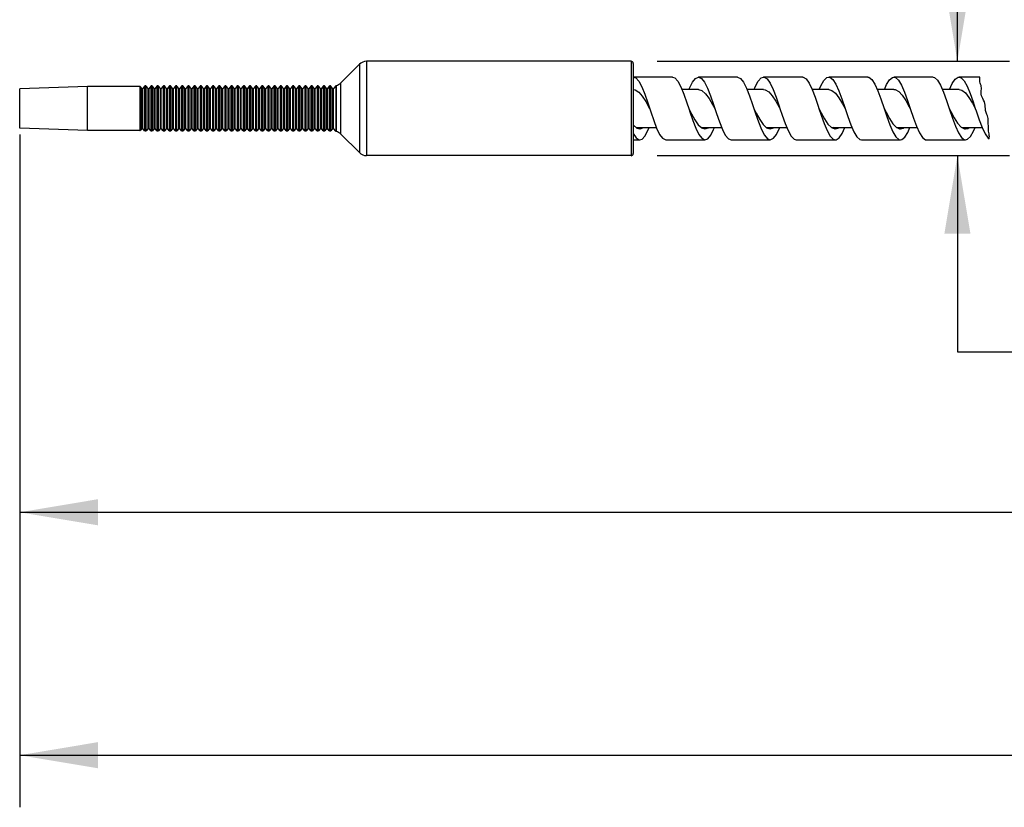
# Model space of a CAD drawing. Units: inches. Extents: x 0.4 to 16.6, y 0.6 to 10.4.
# Drawn here: x 2.6 to 4.9, y 3.3 to 5.1 of the extents above; entities that cross this region are included whole.
import ezdxf

# ---------------------------------------------------------------- set-up
doc = ezdxf.new("R2010")
doc.units = ezdxf.units.IN
doc.header["$LTSCALE"] = 0.935
doc.header["$MEASUREMENT"] = 0
doc.layers.get('0').update_dxf_attribs({"linetype": 'CONTINUOUS'})
doc.layers.add('SCHEME_DIMS', color=7, linetype='CONTINUOUS')
doc.dimstyles.new('DIMSTYLE_1', dxfattribs={"dimtxt": 0.1, "dimasz": 0.1875, "dimexe": 0.18, "dimexo": 0.0625, "dimgap": 0.09, "dimtad": 0, "dimtih": 1, "dimtoh": 1, "dimdec": 3, "dimlfac": 0.8, "dimzin": 4, "dimdsep": 46, "dimtxsty": 'STANDARD', "dimblk": '_FILLED', "dimblk1": '_FILLED', "dimblk2": '_FILLED', "dimcen": 0.09, "dimadec": 0, "dimazin": 0, "dimtp": 0.127, "dimtm": 0.127, "dimtfac": 1, "dimtdec": 3, "dimtofl": 0, "dimtmove": 0, "dimatfit": 3, "dimldrblk": '_FILLED', "dimfxl": 1, "dimtolj": 1, "dimtzin": 4, "dimarcsym": 0})
doc.dimstyles.new('DIMSTYLE_3', dxfattribs={"dimtxt": 0.1, "dimasz": 0.1875, "dimexe": 0.18, "dimexo": 0.0625, "dimgap": 0.09, "dimtad": 0, "dimtih": 1, "dimtoh": 1, "dimdec": 1, "dimlfac": 0.8, "dimzin": 4, "dimdsep": 46, "dimtxsty": 'STANDARD', "dimblk": '_FILLED', "dimblk1": '_FILLED', "dimblk2": '_FILLED', "dimcen": 0.09, "dimadec": 0, "dimazin": 0, "dimtp": 0.3, "dimtm": 0.3, "dimtfac": 1, "dimtdec": 1, "dimtofl": 0, "dimtmove": 0, "dimatfit": 3, "dimldrblk": '_FILLED', "dimfxl": 1, "dimtolj": 1, "dimtzin": 4, "dimarcsym": 0})

# ---------------------------------------------------------------- blocks, each defined once
blk = doc.blocks.new('_FILLED')
at = {"color": 0, "linetype": 'BYBLOCK'}
blk.add_solid([(0, 0), (-1, 0.167), (-1, -0.167)], dxfattribs=at)
blk = doc.blocks.new('*D0')
at = {"layer": 'SCHEME_DIMS', "color": 2, "linetype": 'CONTINUOUS'}
for p, q in [((8.6608, 5.011), (8.6608, 3.8359)), ((2.58, 4.8672), (2.58, 3.8359)), ((2.58, 3.9609), (5.3204, 3.9609)), ((8.6608, 3.9609), (5.9204, 3.9609))]:
    blk.add_line(p, q, dxfattribs=at)
at = {"layer": 'SCHEME_DIMS', "color": 2, "linetype": 'CONTINUOUS', "xscale": 0.1875, "yscale": 0.1875, "zscale": 0.1875, "rotation": 180}
blk.add_blockref('_FILLED', (2.58, 3.9609), dxfattribs=at)
at = {"layer": 'SCHEME_DIMS', "color": 2, "linetype": 'CONTINUOUS', "xscale": 0.1875, "yscale": 0.1875, "zscale": 0.1875}
blk.add_blockref('_FILLED', (8.6608, 3.9609), dxfattribs=at)
at = {"layer": 'SCHEME_DIMS', "color": 2, "linetype": 'CONTINUOUS', "insert": (5.6204, 4.0109), "char_height": 0.1, "width": 0.4, "attachment_point": 2, "line_spacing_factor": 0.9}
blk.add_mtext('"BL"', dxfattribs=at)
blk = doc.blocks.new('*D3')
at = {"layer": 'SCHEME_DIMS', "color": 2, "linetype": 'CONTINUOUS'}
for p, q in [((4.829, 5.0429), (4.829, 5.4429)), ((4.109, 5.0429), (4.954, 5.0429)), ((4.109, 4.8165), (4.954, 4.8165)), ((4.829, 4.8165), (4.829, 4.3459)), ((4.829, 4.3459), (4.979, 4.3459))]:
    blk.add_line(p, q, dxfattribs=at)
at = {"layer": 'SCHEME_DIMS', "color": 2, "linetype": 'CONTINUOUS', "xscale": 0.1875, "yscale": 0.1875, "zscale": 0.1875}
for p, rotation in [((4.829, 5.0429), 270), ((4.829, 4.8165), 90)]:
    blk.add_blockref('_FILLED', p, dxfattribs=dict(at, rotation=rotation))
at = {"layer": 'SCHEME_DIMS', "color": 2, "linetype": 'CONTINUOUS', "insert": (5.079, 4.3959), "char_height": 0.1, "width": 0.733333, "attachment_point": 1, "line_spacing_factor": 0.9}
blk.add_mtext('2X \\Fgdt;{\\Fgdt;n}\\Ftxt;4.6\\P[.18]', dxfattribs=at)
blk = doc.blocks.new('*D6')
at = {"layer": 'SCHEME_DIMS', "color": 2, "linetype": 'CONTINUOUS'}
for p, q in [((13.9581, 5.0787), (13.9581, 3.253)), ((2.58, 4.6085), (2.58, 3.253)), ((2.58, 3.378), (8.019, 3.378)), ((13.9581, 3.378), (8.519, 3.378))]:
    blk.add_line(p, q, dxfattribs=at)
at = {"layer": 'SCHEME_DIMS', "color": 2, "linetype": 'CONTINUOUS', "xscale": 0.1875, "yscale": 0.1875, "zscale": 0.1875, "rotation": 180}
blk.add_blockref('_FILLED', (2.58, 3.378), dxfattribs=at)
at = {"layer": 'SCHEME_DIMS', "color": 2, "linetype": 'CONTINUOUS', "xscale": 0.1875, "yscale": 0.1875, "zscale": 0.1875}
blk.add_blockref('_FILLED', (13.9581, 3.378), dxfattribs=at)
at = {"layer": 'SCHEME_DIMS', "color": 2, "linetype": 'CONTINUOUS', "insert": (8.269, 3.428), "char_height": 0.1, "width": 0.3, "attachment_point": 2, "line_spacing_factor": 0.9}
blk.add_mtext('"L"', dxfattribs=at)

msp = doc.modelspace()

# ---------------------------------------------------------------- linework, layer by layer
at = {"color": 7, "linetype": 'CONTINUOUS'}
for p, q in [((3.3946, 5.0357), (3.35, 4.991)), ((4.0465, 5.0429), (3.412, 5.0429)), ((4.0514, 5.038), (4.0514, 4.8214)), ((2.8797, 4.9833), (2.8753, 4.9775)), ((2.8822, 4.9838), (2.8809, 4.9838)), ((2.8877, 4.9775), (2.8833, 4.9833)), ((2.8945, 4.9833), (2.8901, 4.9775)), ((2.8969, 4.9838), (2.8956, 4.9838)), ((2.9025, 4.9775), (2.8981, 4.9833)), ((2.9092, 4.9833), (2.9048, 4.9775)), ((2.9117, 4.9838), (2.9104, 4.9838)), ((2.9173, 4.9775), (2.9129, 4.9833)), ((2.924, 4.9833), (2.9196, 4.9775)), ((2.9265, 4.9838), (2.9252, 4.9838)), ((2.932, 4.9775), (2.9276, 4.9833)), ((2.9388, 4.9833), (2.9344, 4.9775)), ((2.9412, 4.9838), (2.9399, 4.9838)), ((2.9468, 4.9775), (2.9424, 4.9833)), ((2.9535, 4.9833), (2.9491, 4.9775)), ((2.956, 4.9838), (2.9547, 4.9838)), ((2.9616, 4.9775), (2.9572, 4.9833)), ((2.9683, 4.9833), (2.9639, 4.9775)), ((2.9707, 4.9838), (2.9695, 4.9838)), ((2.9763, 4.9775), (2.9719, 4.9833)), ((2.9831, 4.9833), (2.9787, 4.9775)), ((2.9855, 4.9838), (2.9842, 4.9838)), ((2.9911, 4.9775), (2.9867, 4.9833)), ((2.9978, 4.9833), (2.9934, 4.9775)), ((3.0003, 4.9838), (2.999, 4.9838)), ((3.0058, 4.9775), (3.0014, 4.9833)), ((3.0126, 4.9833), (3.0082, 4.9775)), ((3.015, 4.9838), (3.0138, 4.9838)), ((3.0206, 4.9775), (3.0162, 4.9833)), ((3.0274, 4.9833), (3.0229, 4.9775)), ((3.0298, 4.9838), (3.0285, 4.9838)), ((3.0354, 4.9775), (3.031, 4.9833)), ((3.0421, 4.9833), (3.0377, 4.9775)), ((3.0446, 4.9838), (3.0433, 4.9838)), ((3.0501, 4.9775), (3.0457, 4.9833)), ((3.0569, 4.9833), (3.0525, 4.9775)), ((3.0593, 4.9838), (3.058, 4.9838)), ((3.0649, 4.9775), (3.0605, 4.9833)), ((3.0716, 4.9833), (3.0672, 4.9775)), ((3.0741, 4.9838), (3.0728, 4.9838)), ((3.0797, 4.9775), (3.0753, 4.9833)), ((3.0864, 4.9833), (3.082, 4.9775)), ((3.0889, 4.9838), (3.0876, 4.9838)), ((3.0944, 4.9775), (3.09, 4.9833)), ((3.1012, 4.9833), (3.0968, 4.9775)), ((3.1036, 4.9838), (3.1023, 4.9838)), ((3.1092, 4.9775), (3.1048, 4.9833)), ((3.1159, 4.9833), (3.1115, 4.9775)), ((3.1184, 4.9838), (3.1171, 4.9838)), ((3.124, 4.9775), (3.1196, 4.9833)), ((3.1307, 4.9833), (3.1263, 4.9775)), ((3.1331, 4.9838), (3.1319, 4.9838)), ((3.1387, 4.9775), (3.1343, 4.9833)), ((3.1455, 4.9833), (3.1411, 4.9775)), ((3.1479, 4.9838), (3.1466, 4.9838)), ((3.1535, 4.9775), (3.1491, 4.9833)), ((3.1602, 4.9833), (3.1558, 4.9775)), ((3.1627, 4.9838), (3.1614, 4.9838)), ((3.1682, 4.9775), (3.1638, 4.9833)), ((3.175, 4.9833), (3.1706, 4.9775)), ((3.1774, 4.9838), (3.1762, 4.9838)), ((3.183, 4.9775), (3.1786, 4.9833)), ((3.1898, 4.9833), (3.1854, 4.9775)), ((3.1922, 4.9838), (3.1909, 4.9838)), ((3.1978, 4.9775), (3.1934, 4.9833)), ((3.2045, 4.9833), (3.2001, 4.9775)), ((3.207, 4.9838), (3.2057, 4.9838)), ((3.2125, 4.9775), (3.2081, 4.9833)), ((3.2193, 4.9833), (3.2149, 4.9775)), ((3.2217, 4.9838), (3.2205, 4.9838)), ((3.2273, 4.9775), (3.2229, 4.9833)), ((3.234, 4.9833), (3.2296, 4.9775)), ((3.2365, 4.9838), (3.2352, 4.9838)), ((3.2421, 4.9775), (3.2377, 4.9833)), ((3.2488, 4.9833), (3.2444, 4.9775)), ((3.2513, 4.9838), (3.25, 4.9838)), ((3.2568, 4.9775), (3.2524, 4.9833)), ((3.2636, 4.9833), (3.2592, 4.9775)), ((3.266, 4.9838), (3.2647, 4.9838)), ((3.2716, 4.9775), (3.2672, 4.9833)), ((3.2783, 4.9833), (3.2739, 4.9775)), ((3.2808, 4.9838), (3.2795, 4.9838)), ((3.2864, 4.9775), (3.282, 4.9833)), ((3.2931, 4.9833), (3.2887, 4.9775)), ((3.2955, 4.9838), (3.2943, 4.9838)), ((3.3011, 4.9775), (3.2967, 4.9833)), ((3.3079, 4.9833), (3.3035, 4.9775)), ((3.3103, 4.9838), (3.309, 4.9838)), ((3.3159, 4.9775), (3.3115, 4.9833)), ((3.3226, 4.9833), (3.3182, 4.9775)), ((3.3251, 4.9838), (3.3238, 4.9838)), ((3.3306, 4.9775), (3.3262, 4.9833)), ((3.3381, 4.9841), (3.333, 4.9775)), ((4.0514, 5.005), (4.0517, 5.005)), ((4.1455, 5.005), (4.0517, 5.005)), ((4.3017, 5.005), (4.208, 5.005)), ((4.458, 5.005), (4.3642, 5.005)), ((4.6142, 5.005), (4.5205, 5.005)), ((4.7705, 5.005), (4.6767, 5.005)), ((4.8831, 5.005), (4.833, 5.005)), ((4.8829, 4.9971), (4.883, 5.0004)), ((4.8832, 4.9939), (4.8829, 4.9971)), ((4.883, 5.0004), (4.8831, 5.0024)), ((4.8831, 5.0045), (4.8831, 5.005)), ((4.8831, 5.0024), (4.8831, 5.0045)), ((4.8838, 4.9908), (4.8832, 4.9939)), ((4.8847, 4.9879), (4.8838, 4.9908)), ((4.8857, 4.9851), (4.8847, 4.9879)), ((4.8864, 4.9822), (4.8857, 4.9851)), ((2.7424, 4.9826), (2.58, 4.9772)), ((2.58, 4.8822), (2.58, 4.9772)), ((2.7424, 4.8768), (2.7424, 4.9826)), ((2.8683, 4.9826), (2.7424, 4.9826)), ((2.873, 4.9775), (2.8695, 4.982)), ((4.208, 4.9753), (4.1682, 4.9753)), ((4.3232, 4.9786), (4.3304, 4.9603)), ((4.3642, 4.9753), (4.3245, 4.9753)), ((4.4808, 4.9756), (4.4879, 4.9567)), ((4.5205, 4.9753), (4.4809, 4.9753)), ((4.6767, 4.9753), (4.637, 4.9753)), ((4.833, 4.9753), (4.7932, 4.9753)), ((4.8862, 4.9697), (4.8864, 4.9726)), ((4.8862, 4.9668), (4.8862, 4.9697)), ((4.8864, 4.964), (4.8862, 4.9668)), ((4.8867, 4.979), (4.8864, 4.9822)), ((4.8864, 4.9726), (4.8867, 4.9759)), ((4.8872, 4.9604), (4.8864, 4.964)), ((4.8867, 4.9759), (4.8867, 4.979)), ((4.8884, 4.957), (4.8872, 4.9604)), ((4.0816, 4.9462), (4.0908, 4.9297)), ((4.0862, 4.9434), (4.0911, 4.9288)), ((4.18, 4.9434), (4.1845, 4.9297)), ((4.3933, 4.9475), (4.4018, 4.9325)), ((4.545, 4.9549), (4.5534, 4.9408)), ((4.5534, 4.9408), (4.5595, 4.9297)), ((4.6455, 4.953), (4.6533, 4.9297)), ((4.803, 4.9492), (4.8095, 4.9297)), ((4.8567, 4.956), (4.8651, 4.9422)), ((4.8651, 4.9422), (4.872, 4.9297)), ((4.8899, 4.9536), (4.8884, 4.957)), ((4.8919, 4.9496), (4.8899, 4.9536)), ((4.8938, 4.9456), (4.8919, 4.9496)), ((4.8951, 4.9415), (4.8938, 4.9456)), ((4.8956, 4.9375), (4.8951, 4.9415)), ((4.8958, 4.9334), (4.8956, 4.9375)), ((4.0911, 4.9288), (4.0934, 4.9218)), ((4.0934, 4.9218), (4.1006, 4.9009)), ((4.6533, 4.9297), (4.6598, 4.9102)), ((4.8095, 4.9297), (4.8174, 4.9064)), ((4.872, 4.9297), (4.874, 4.9238)), ((4.874, 4.9238), (4.8812, 4.9027)), ((4.896, 4.9293), (4.8958, 4.9334)), ((4.8966, 4.9246), (4.896, 4.9293)), ((4.8978, 4.92), (4.8966, 4.9246)), ((4.8994, 4.9155), (4.8978, 4.92)), ((4.9008, 4.9123), (4.8994, 4.9155)), ((4.902, 4.9092), (4.9008, 4.9123)), ((4.0514, 4.8905), (4.0521, 4.8896)), ((4.0521, 4.8896), (4.0603, 4.8826)), ((4.1994, 4.9021), (4.2076, 4.8905)), ((4.2076, 4.8905), (4.2158, 4.883)), ((4.3519, 4.8973), (4.359, 4.8793)), ((4.3549, 4.9033), (4.3631, 4.8913)), ((4.3631, 4.8913), (4.3713, 4.8835)), ((4.5094, 4.8938), (4.5166, 4.8765)), ((4.5104, 4.9045), (4.5186, 4.8923)), ((4.5186, 4.8923), (4.5268, 4.884)), ((4.6598, 4.9102), (4.667, 4.8904)), ((4.6659, 4.9058), (4.6741, 4.8932)), ((4.667, 4.8904), (4.6741, 4.8737)), ((4.6741, 4.8932), (4.6823, 4.8846)), ((4.8214, 4.9071), (4.8296, 4.8942)), ((4.8296, 4.8942), (4.8378, 4.8852)), ((4.9029, 4.906), (4.902, 4.9092)), ((4.9031, 4.9025), (4.9029, 4.906)), ((4.9029, 4.8956), (4.903, 4.8991)), ((4.9031, 4.8921), (4.9029, 4.8956)), ((4.903, 4.8991), (4.9031, 4.9025)), ((4.9035, 4.8886), (4.9031, 4.8921)), ((4.9038, 4.8852), (4.9035, 4.8886)), ((2.7424, 4.8768), (2.58, 4.8822)), ((2.8683, 4.8768), (2.7424, 4.8768)), ((2.873, 4.8819), (2.8695, 4.8774)), ((2.8797, 4.8762), (2.8753, 4.8819)), ((2.8822, 4.8756), (2.8809, 4.8756)), ((2.8877, 4.8819), (2.8833, 4.8762)), ((2.8945, 4.8762), (2.8901, 4.8819)), ((2.8969, 4.8756), (2.8956, 4.8756)), ((2.9025, 4.8819), (2.8981, 4.8762)), ((2.9092, 4.8762), (2.9048, 4.8819)), ((2.9117, 4.8756), (2.9104, 4.8756)), ((2.9173, 4.8819), (2.9129, 4.8762)), ((2.924, 4.8762), (2.9196, 4.8819)), ((2.9265, 4.8756), (2.9252, 4.8756)), ((2.932, 4.8819), (2.9276, 4.8762)), ((2.9388, 4.8762), (2.9344, 4.8819)), ((2.9412, 4.8756), (2.9399, 4.8756)), ((2.9468, 4.8819), (2.9424, 4.8762)), ((2.9535, 4.8762), (2.9491, 4.8819)), ((2.956, 4.8756), (2.9547, 4.8756)), ((2.9616, 4.8819), (2.9572, 4.8762)), ((2.9683, 4.8762), (2.9639, 4.8819)), ((2.9707, 4.8756), (2.9695, 4.8756)), ((2.9763, 4.8819), (2.9719, 4.8762)), ((2.9831, 4.8762), (2.9787, 4.8819)), ((2.9855, 4.8756), (2.9842, 4.8756)), ((2.9911, 4.8819), (2.9867, 4.8762)), ((2.9978, 4.8762), (2.9934, 4.8819)), ((3.0003, 4.8756), (2.999, 4.8756)), ((3.0058, 4.8819), (3.0014, 4.8762)), ((3.0126, 4.8762), (3.0082, 4.8819)), ((3.015, 4.8756), (3.0138, 4.8756)), ((3.0206, 4.8819), (3.0162, 4.8762)), ((3.0274, 4.8762), (3.0229, 4.8819)), ((3.0298, 4.8756), (3.0285, 4.8756)), ((3.0354, 4.8819), (3.031, 4.8762)), ((3.0421, 4.8762), (3.0377, 4.8819)), ((3.0446, 4.8756), (3.0433, 4.8756)), ((3.0501, 4.8819), (3.0457, 4.8762)), ((3.0569, 4.8762), (3.0525, 4.8819)), ((3.0593, 4.8756), (3.058, 4.8756)), ((3.0649, 4.8819), (3.0605, 4.8762)), ((3.0716, 4.8762), (3.0672, 4.8819)), ((3.0741, 4.8756), (3.0728, 4.8756)), ((3.0797, 4.8819), (3.0753, 4.8762)), ((3.0864, 4.8762), (3.082, 4.8819)), ((3.0889, 4.8756), (3.0876, 4.8756)), ((3.0944, 4.8819), (3.09, 4.8762)), ((3.1012, 4.8762), (3.0968, 4.8819)), ((3.1036, 4.8756), (3.1023, 4.8756)), ((3.1092, 4.8819), (3.1048, 4.8762)), ((3.1159, 4.8762), (3.1115, 4.8819)), ((3.1184, 4.8756), (3.1171, 4.8756)), ((3.124, 4.8819), (3.1196, 4.8762)), ((3.1307, 4.8762), (3.1263, 4.8819)), ((3.1331, 4.8756), (3.1319, 4.8756)), ((3.1387, 4.8819), (3.1343, 4.8762)), ((3.1455, 4.8762), (3.1411, 4.8819)), ((3.1479, 4.8756), (3.1466, 4.8756)), ((3.1535, 4.8819), (3.1491, 4.8762)), ((3.1602, 4.8762), (3.1558, 4.8819)), ((3.1627, 4.8756), (3.1614, 4.8756)), ((3.1682, 4.8819), (3.1638, 4.8762)), ((3.175, 4.8762), (3.1706, 4.8819)), ((3.1774, 4.8756), (3.1762, 4.8756)), ((3.183, 4.8819), (3.1786, 4.8762)), ((3.1898, 4.8762), (3.1854, 4.8819)), ((3.1922, 4.8756), (3.1909, 4.8756)), ((3.1978, 4.8819), (3.1934, 4.8762)), ((3.2045, 4.8762), (3.2001, 4.8819)), ((3.207, 4.8756), (3.2057, 4.8756)), ((3.2125, 4.8819), (3.2081, 4.8762)), ((3.2193, 4.8762), (3.2149, 4.8819)), ((3.2217, 4.8756), (3.2205, 4.8756)), ((3.2273, 4.8819), (3.2229, 4.8762)), ((3.234, 4.8762), (3.2296, 4.8819)), ((3.2365, 4.8756), (3.2352, 4.8756)), ((3.2421, 4.8819), (3.2377, 4.8762)), ((3.2488, 4.8762), (3.2444, 4.8819)), ((3.2513, 4.8756), (3.25, 4.8756)), ((3.2568, 4.8819), (3.2524, 4.8762)), ((3.2636, 4.8762), (3.2592, 4.8819)), ((3.266, 4.8756), (3.2647, 4.8756)), ((3.2716, 4.8819), (3.2672, 4.8762)), ((3.2783, 4.8762), (3.2739, 4.8819)), ((3.2808, 4.8756), (3.2795, 4.8756)), ((3.2864, 4.8819), (3.282, 4.8762)), ((3.2931, 4.8762), (3.2887, 4.8819)), ((3.2955, 4.8756), (3.2943, 4.8756)), ((3.3011, 4.8819), (3.2967, 4.8762)), ((3.3079, 4.8762), (3.3035, 4.8819)), ((3.3103, 4.8756), (3.309, 4.8756)), ((3.3159, 4.8819), (3.3115, 4.8762)), ((3.3226, 4.8762), (3.3182, 4.8819)), ((3.3251, 4.8756), (3.3238, 4.8756)), ((3.3306, 4.8819), (3.3262, 4.8762)), ((3.3381, 4.8753), (3.333, 4.8819)), ((3.3946, 4.8237), (3.35, 4.8684)), ((4.0585, 4.8841), (4.107, 4.8841)), ((4.0603, 4.8826), (4.0674, 4.8806)), ((4.0674, 4.8806), (4.0685, 4.8807)), ((4.2146, 4.8841), (4.2633, 4.8841)), ((4.2158, 4.883), (4.2236, 4.8806)), ((4.2171, 4.8827), (4.2197, 4.8835)), ((4.2197, 4.8835), (4.2203, 4.8841)), ((4.359, 4.8793), (4.3662, 4.8655)), ((4.3706, 4.8841), (4.4196, 4.8841)), ((4.3713, 4.8835), (4.3799, 4.8806)), ((4.3739, 4.8827), (4.3752, 4.883)), ((4.3752, 4.883), (4.3765, 4.8843)), ((4.5166, 4.8765), (4.5237, 4.8635)), ((4.5267, 4.8841), (4.5759, 4.8841)), ((4.5304, 4.8825), (4.5307, 4.8826)), ((4.5307, 4.8826), (4.5328, 4.8845)), ((4.6741, 4.8737), (4.6813, 4.8617)), ((4.6833, 4.8841), (4.7321, 4.8841)), ((4.6866, 4.8826), (4.6886, 4.8841)), ((4.8398, 4.8841), (4.8882, 4.8841)), ((4.8427, 4.8826), (4.8447, 4.8841)), ((4.9037, 4.882), (4.9038, 4.8852)), ((4.9037, 4.8788), (4.9037, 4.882)), ((4.9038, 4.8756), (4.9037, 4.8788)), ((4.9043, 4.8722), (4.9038, 4.8756)), ((4.905, 4.8687), (4.9043, 4.8722)), ((4.9055, 4.8652), (4.905, 4.8687)), ((4.9056, 4.8621), (4.9055, 4.8652)), ((4.0514, 4.8544), (4.0674, 4.8544)), ((4.1299, 4.8544), (4.2236, 4.8544)), ((4.2861, 4.8544), (4.3799, 4.8544)), ((4.4424, 4.8544), (4.5361, 4.8544)), ((4.5986, 4.8544), (4.6924, 4.8544)), ((4.7549, 4.8544), (4.8486, 4.8544)), ((4.9026, 4.8587), (4.9055, 4.857)), ((4.9055, 4.8589), (4.9056, 4.8621)), ((4.9055, 4.857), (4.9055, 4.8589)), ((4.0465, 4.8165), (3.412, 4.8165))]:
    msp.add_line(p, q, dxfattribs=at)
at = {"color": 9, "linetype": 'CONTINUOUS'}
for p, q in [((3.3946, 5.0357), (3.3946, 4.8237)), ((3.412, 5.0429), (3.412, 4.8165)), ((4.0465, 5.0429), (4.0465, 4.8165)), ((2.8797, 4.9833), (2.8797, 4.8762)), ((2.8809, 4.9838), (2.8809, 4.8756)), ((2.8822, 4.8756), (2.8822, 4.9838)), ((2.8833, 4.8762), (2.8833, 4.9833)), ((2.8945, 4.9833), (2.8945, 4.8762)), ((2.8956, 4.9838), (2.8956, 4.8756)), ((2.8969, 4.8756), (2.8969, 4.9838)), ((2.8981, 4.8762), (2.8981, 4.9833)), ((2.9092, 4.9833), (2.9092, 4.8762)), ((2.9104, 4.9838), (2.9104, 4.8756)), ((2.9117, 4.8756), (2.9117, 4.9838)), ((2.9129, 4.8762), (2.9129, 4.9833)), ((2.924, 4.9833), (2.924, 4.8762)), ((2.9252, 4.9838), (2.9252, 4.8756)), ((2.9265, 4.8756), (2.9265, 4.9838)), ((2.9276, 4.8762), (2.9276, 4.9833)), ((2.9388, 4.9833), (2.9388, 4.8762)), ((2.9399, 4.9838), (2.9399, 4.8756)), ((2.9412, 4.8756), (2.9412, 4.9838)), ((2.9424, 4.8762), (2.9424, 4.9833)), ((2.9535, 4.9833), (2.9535, 4.8762)), ((2.9547, 4.9838), (2.9547, 4.8756)), ((2.956, 4.8756), (2.956, 4.9838)), ((2.9572, 4.8762), (2.9572, 4.9833)), ((2.9683, 4.9833), (2.9683, 4.8762)), ((2.9695, 4.9838), (2.9695, 4.8756)), ((2.9707, 4.8756), (2.9707, 4.9838)), ((2.9719, 4.8762), (2.9719, 4.9833)), ((2.9831, 4.9833), (2.9831, 4.8762)), ((2.9842, 4.9838), (2.9842, 4.8756)), ((2.9855, 4.8756), (2.9855, 4.9838)), ((2.9867, 4.8762), (2.9867, 4.9833)), ((2.9978, 4.9833), (2.9978, 4.8762)), ((2.999, 4.9838), (2.999, 4.8756)), ((3.0003, 4.8756), (3.0003, 4.9838)), ((3.0014, 4.8762), (3.0014, 4.9833)), ((3.0126, 4.9833), (3.0126, 4.8762)), ((3.0138, 4.9838), (3.0138, 4.8756)), ((3.015, 4.8756), (3.015, 4.9838)), ((3.0162, 4.8762), (3.0162, 4.9833)), ((3.0274, 4.9833), (3.0274, 4.8762)), ((3.0285, 4.9838), (3.0285, 4.8756)), ((3.0298, 4.8756), (3.0298, 4.9838)), ((3.031, 4.8762), (3.031, 4.9833)), ((3.0421, 4.9833), (3.0421, 4.8762)), ((3.0433, 4.9838), (3.0433, 4.8756)), ((3.0446, 4.8756), (3.0446, 4.9838)), ((3.0457, 4.8762), (3.0457, 4.9833)), ((3.0569, 4.9833), (3.0569, 4.8762)), ((3.058, 4.9838), (3.058, 4.8756)), ((3.0593, 4.8756), (3.0593, 4.9838)), ((3.0605, 4.8762), (3.0605, 4.9833)), ((3.0716, 4.9833), (3.0716, 4.8762)), ((3.0728, 4.9838), (3.0728, 4.8756)), ((3.0741, 4.8756), (3.0741, 4.9838)), ((3.0753, 4.8762), (3.0753, 4.9833)), ((3.0864, 4.9833), (3.0864, 4.8762)), ((3.0876, 4.9838), (3.0876, 4.8756)), ((3.0889, 4.8756), (3.0889, 4.9838)), ((3.09, 4.8762), (3.09, 4.9833)), ((3.1012, 4.9833), (3.1012, 4.8762)), ((3.1023, 4.9838), (3.1023, 4.8756)), ((3.1036, 4.8756), (3.1036, 4.9838)), ((3.1048, 4.8762), (3.1048, 4.9833)), ((3.1159, 4.9833), (3.1159, 4.8762)), ((3.1171, 4.9838), (3.1171, 4.8756)), ((3.1184, 4.8756), (3.1184, 4.9838)), ((3.1196, 4.8762), (3.1196, 4.9833)), ((3.1307, 4.9833), (3.1307, 4.8762)), ((3.1319, 4.9838), (3.1319, 4.8756)), ((3.1331, 4.8756), (3.1331, 4.9838)), ((3.1343, 4.8762), (3.1343, 4.9833)), ((3.1455, 4.9833), (3.1455, 4.8762)), ((3.1466, 4.9838), (3.1466, 4.8756)), ((3.1479, 4.8756), (3.1479, 4.9838)), ((3.1491, 4.8762), (3.1491, 4.9833)), ((3.1602, 4.9833), (3.1602, 4.8762)), ((3.1614, 4.9838), (3.1614, 4.8756)), ((3.1627, 4.8756), (3.1627, 4.9838)), ((3.1638, 4.8762), (3.1638, 4.9833)), ((3.175, 4.9833), (3.175, 4.8762)), ((3.1762, 4.9838), (3.1762, 4.8756)), ((3.1774, 4.8756), (3.1774, 4.9838)), ((3.1786, 4.8762), (3.1786, 4.9833)), ((3.1898, 4.9833), (3.1898, 4.8762)), ((3.1909, 4.9838), (3.1909, 4.8756)), ((3.1922, 4.8756), (3.1922, 4.9838)), ((3.1934, 4.8762), (3.1934, 4.9833)), ((3.2045, 4.9833), (3.2045, 4.8762)), ((3.2057, 4.9838), (3.2057, 4.8756)), ((3.207, 4.8756), (3.207, 4.9838)), ((3.2081, 4.8762), (3.2081, 4.9833)), ((3.2193, 4.9833), (3.2193, 4.8762)), ((3.2205, 4.9838), (3.2205, 4.8756)), ((3.2217, 4.8756), (3.2217, 4.9838)), ((3.2229, 4.8762), (3.2229, 4.9833)), ((3.234, 4.9833), (3.234, 4.8762)), ((3.2352, 4.9838), (3.2352, 4.8756)), ((3.2365, 4.8756), (3.2365, 4.9838)), ((3.2377, 4.8762), (3.2377, 4.9833)), ((3.2488, 4.9833), (3.2488, 4.8762)), ((3.25, 4.9838), (3.25, 4.8756)), ((3.2513, 4.8756), (3.2513, 4.9838)), ((3.2524, 4.8762), (3.2524, 4.9833)), ((3.2636, 4.9833), (3.2636, 4.8762)), ((3.2647, 4.9838), (3.2647, 4.8756)), ((3.266, 4.8756), (3.266, 4.9838)), ((3.2672, 4.8762), (3.2672, 4.9833)), ((3.2783, 4.9833), (3.2783, 4.8762)), ((3.2795, 4.9838), (3.2795, 4.8756)), ((3.2808, 4.8756), (3.2808, 4.9838)), ((3.282, 4.8762), (3.282, 4.9833)), ((3.2931, 4.9833), (3.2931, 4.8762)), ((3.2943, 4.9838), (3.2943, 4.8756)), ((3.2955, 4.8756), (3.2955, 4.9838)), ((3.2967, 4.8762), (3.2967, 4.9833)), ((3.3079, 4.9833), (3.3079, 4.8762)), ((3.309, 4.9838), (3.309, 4.8756)), ((3.3103, 4.8756), (3.3103, 4.9838)), ((3.3115, 4.8762), (3.3115, 4.9833)), ((3.3226, 4.9833), (3.3226, 4.8762)), ((3.3238, 4.9838), (3.3238, 4.8756)), ((3.3251, 4.8756), (3.3251, 4.9838)), ((3.3262, 4.8762), (3.3262, 4.9833)), ((3.3381, 4.9841), (3.3381, 4.8753)), ((3.3388, 4.9847), (3.3388, 4.8748)), ((3.35, 4.8684), (3.35, 4.991)), ((2.8683, 4.9826), (2.8683, 4.8768)), ((2.8695, 4.982), (2.8695, 4.8774)), ((2.873, 4.8819), (2.873, 4.9775)), ((2.8753, 4.8819), (2.8753, 4.9775)), ((2.8877, 4.8819), (2.8877, 4.9775)), ((2.8901, 4.8819), (2.8901, 4.9775)), ((2.9025, 4.8819), (2.9025, 4.9775)), ((2.9048, 4.8819), (2.9048, 4.9775)), ((2.9173, 4.8819), (2.9173, 4.9775)), ((2.9196, 4.8819), (2.9196, 4.9775)), ((2.932, 4.8819), (2.932, 4.9775)), ((2.9344, 4.8819), (2.9344, 4.9775)), ((2.9468, 4.8819), (2.9468, 4.9775)), ((2.9491, 4.8819), (2.9491, 4.9775)), ((2.9616, 4.8819), (2.9616, 4.9775)), ((2.9639, 4.8819), (2.9639, 4.9775)), ((2.9763, 4.8819), (2.9763, 4.9775)), ((2.9787, 4.8819), (2.9787, 4.9775)), ((2.9911, 4.8819), (2.9911, 4.9775)), ((2.9934, 4.8819), (2.9934, 4.9775)), ((3.0058, 4.8819), (3.0058, 4.9775)), ((3.0082, 4.8819), (3.0082, 4.9775)), ((3.0206, 4.8819), (3.0206, 4.9775)), ((3.0229, 4.8819), (3.0229, 4.9775)), ((3.0354, 4.8819), (3.0354, 4.9775)), ((3.0377, 4.8819), (3.0377, 4.9775)), ((3.0501, 4.8819), (3.0501, 4.9775)), ((3.0525, 4.8819), (3.0525, 4.9775)), ((3.0649, 4.8819), (3.0649, 4.9775)), ((3.0672, 4.8819), (3.0672, 4.9775)), ((3.0797, 4.8819), (3.0797, 4.9775)), ((3.082, 4.8819), (3.082, 4.9775)), ((3.0944, 4.8819), (3.0944, 4.9775)), ((3.0968, 4.8819), (3.0968, 4.9775)), ((3.1092, 4.8819), (3.1092, 4.9775)), ((3.1115, 4.8819), (3.1115, 4.9775)), ((3.124, 4.8819), (3.124, 4.9775)), ((3.1263, 4.8819), (3.1263, 4.9775)), ((3.1387, 4.8819), (3.1387, 4.9775)), ((3.1411, 4.8819), (3.1411, 4.9775)), ((3.1535, 4.8819), (3.1535, 4.9775)), ((3.1558, 4.8819), (3.1558, 4.9775)), ((3.1682, 4.8819), (3.1682, 4.9775)), ((3.1706, 4.8819), (3.1706, 4.9775)), ((3.183, 4.8819), (3.183, 4.9775)), ((3.1854, 4.8819), (3.1854, 4.9775)), ((3.1978, 4.8819), (3.1978, 4.9775)), ((3.2001, 4.8819), (3.2001, 4.9775)), ((3.2125, 4.8819), (3.2125, 4.9775)), ((3.2149, 4.8819), (3.2149, 4.9775)), ((3.2273, 4.8819), (3.2273, 4.9775)), ((3.2296, 4.8819), (3.2296, 4.9775)), ((3.2421, 4.8819), (3.2421, 4.9775)), ((3.2444, 4.8819), (3.2444, 4.9775)), ((3.2568, 4.8819), (3.2568, 4.9775)), ((3.2592, 4.8819), (3.2592, 4.9775)), ((3.2716, 4.8819), (3.2716, 4.9775)), ((3.2739, 4.8819), (3.2739, 4.9775)), ((3.2864, 4.8819), (3.2864, 4.9775)), ((3.2887, 4.8819), (3.2887, 4.9775)), ((3.3011, 4.8819), (3.3011, 4.9775)), ((3.3035, 4.8819), (3.3035, 4.9775)), ((3.3159, 4.8819), (3.3159, 4.9775)), ((3.3182, 4.8819), (3.3182, 4.9775)), ((3.3306, 4.8819), (3.3306, 4.9775)), ((3.333, 4.8819), (3.333, 4.9775))]:
    msp.add_line(p, q, dxfattribs=at)
at = {"color": 7, "linetype": 'CONTINUOUS'}
for points in [[(4.0517, 5.005), (4.0576, 5.0029), (4.0647, 4.9949), (4.0719, 4.9815), (4.0791, 4.9639), (4.0862, 4.9434)], [(4.1455, 5.005), (4.1513, 5.0029), (4.1585, 4.9949), (4.1657, 4.9815)], [(4.1852, 4.9753), (4.1865, 4.9786), (4.1937, 4.9929), (4.2008, 5.0019), (4.208, 5.005)], [(4.208, 5.005), (4.2151, 5.0019), (4.2223, 4.9929), (4.2295, 4.9786), (4.2366, 4.9603), (4.2438, 4.9395), (4.247, 4.9297)], [(4.3017, 5.005), (4.3089, 5.0019), (4.3161, 4.9929), (4.3232, 4.9786)], [(4.3415, 4.9753), (4.344, 4.9815), (4.3512, 4.9949)], [(4.3512, 4.9949), (4.3584, 5.0029), (4.3642, 5.005)], [(4.3642, 5.005), (4.3655, 5.0049), (4.3727, 5.0007), (4.3799, 4.9906), (4.387, 4.9756), (4.3942, 4.9567), (4.4013, 4.9356), (4.4033, 4.9297)], [(4.458, 5.005), (4.4593, 5.0049), (4.4664, 5.0007), (4.4736, 4.9906), (4.4808, 4.9756)], [(4.4978, 4.9753), (4.5016, 4.9843), (4.5088, 4.9968), (4.5159, 5.0038), (4.5205, 5.005)], [(4.5205, 5.005), (4.5231, 5.0046), (4.5302, 4.9993), (4.5374, 4.9882), (4.5446, 4.9724), (4.5517, 4.953), (4.5595, 4.9297)], [(4.6142, 5.005), (4.6168, 5.0046), (4.624, 4.9993), (4.6312, 4.9882)], [(4.6312, 4.9882), (4.6383, 4.9724), (4.6455, 4.953)], [(4.654, 4.9753), (4.6591, 4.987), (4.6663, 4.9985), (4.6735, 5.0044), (4.6767, 5.005)], [(4.6767, 5.005), (4.6806, 5.0041), (4.6878, 4.9977), (4.695, 4.9857), (4.7021, 4.9691), (4.7093, 4.9492), (4.7158, 4.9297)], [(4.7705, 5.005), (4.7744, 5.0041), (4.7815, 4.9977), (4.7887, 4.9857)], [(4.7887, 4.9857), (4.7959, 4.9691), (4.803, 4.9492)], [(4.8101, 4.9753), (4.8167, 4.9895), (4.8239, 5), (4.831, 5.0048), (4.833, 5.005)], [(4.833, 5.005), (4.8382, 5.0034), (4.8453, 4.9959), (4.8525, 4.983), (4.8597, 4.9656), (4.8668, 4.9454), (4.872, 4.9297)], [(4.0517, 4.9753), (4.0563, 4.9745), (4.0647, 4.9692), (4.0732, 4.9594), (4.0816, 4.9462)], [(4.1657, 4.9815), (4.1728, 4.9639), (4.18, 4.9434)], [(4.208, 4.9753), (4.2164, 4.9727), (4.2248, 4.9652), (4.2333, 4.9537), (4.2417, 4.9395), (4.247, 4.9297)], [(4.3304, 4.9603), (4.3375, 4.9395), (4.3408, 4.9297)], [(4.3642, 4.9753), (4.3681, 4.9747), (4.3765, 4.9698), (4.3849, 4.9604), (4.3933, 4.9475)], [(4.5205, 4.9753), (4.5281, 4.9731), (4.5366, 4.9661), (4.545, 4.9549)], [(4.6767, 4.9753), (4.6798, 4.9749), (4.6882, 4.9705), (4.6966, 4.9614), (4.7051, 4.9488)], [(4.833, 4.9753), (4.8399, 4.9735), (4.8483, 4.9669), (4.8567, 4.956)], [(4.4879, 4.9567), (4.4951, 4.9356), (4.497, 4.9297)], [(4.7051, 4.9488), (4.7135, 4.9339), (4.7158, 4.9297)], [(4.1845, 4.9297), (4.1912, 4.9167), (4.1994, 4.9021)], [(4.1845, 4.9297), (4.1871, 4.9218), (4.1943, 4.9009)], [(4.247, 4.9297), (4.2509, 4.9179), (4.2581, 4.8973)], [(4.3408, 4.9297), (4.3467, 4.9181), (4.3549, 4.9033)], [(4.3408, 4.9297), (4.3447, 4.9179), (4.3519, 4.8973)], [(4.4033, 4.9297), (4.4085, 4.914), (4.4157, 4.8938)], [(4.497, 4.9297), (4.5022, 4.9195), (4.5104, 4.9045)], [(4.497, 4.9297), (4.5022, 4.914), (4.5094, 4.8938)], [(4.5595, 4.9297), (4.5661, 4.9102), (4.5732, 4.8904)], [(4.6533, 4.9297), (4.6578, 4.9209), (4.6659, 4.9058)], [(4.7158, 4.9297), (4.7236, 4.9064), (4.7308, 4.887)], [(4.8095, 4.9297), (4.8133, 4.9224), (4.8214, 4.9071)], [(4.1006, 4.9009), (4.1077, 4.8823), (4.1149, 4.8676), (4.122, 4.8581), (4.1299, 4.8544)], [(4.1943, 4.9009), (4.2015, 4.8823), (4.2086, 4.8676)], [(4.2581, 4.8973), (4.2653, 4.8793), (4.2724, 4.8655), (4.2796, 4.857), (4.2861, 4.8544)], [(4.4157, 4.8938), (4.4228, 4.8765), (4.43, 4.8635), (4.4371, 4.856), (4.4424, 4.8544)], [(4.5732, 4.8904), (4.5804, 4.8737), (4.5875, 4.8617), (4.5947, 4.8553), (4.5986, 4.8544)], [(4.8174, 4.9064), (4.8245, 4.887), (4.8317, 4.8712)], [(4.8812, 4.9027), (4.8883, 4.8839), (4.8955, 4.8688), (4.9026, 4.8587)], [(4.0514, 4.8695), (4.0582, 4.8594), (4.0654, 4.8546), (4.0674, 4.8544)], [(4.0605, 4.8825), (4.0642, 4.884), (4.0643, 4.8841)], [(4.0674, 4.8544), (4.0726, 4.856), (4.0797, 4.8635), (4.0869, 4.8765), (4.0901, 4.8841)], [(4.0685, 4.8807), (4.0767, 4.884), (4.0768, 4.8841)], [(4.2086, 4.8676), (4.2158, 4.8581), (4.2236, 4.8544)], [(4.2236, 4.8544), (4.2301, 4.857), (4.2373, 4.8655), (4.2444, 4.8793), (4.2464, 4.8841)], [(4.2236, 4.8806), (4.2322, 4.8835), (4.2328, 4.8841)], [(4.3662, 4.8655), (4.3733, 4.857), (4.3799, 4.8544)], [(4.3799, 4.8806), (4.3877, 4.883), (4.3889, 4.8841)], [(4.3799, 4.8544), (4.3877, 4.8581), (4.3948, 4.8676), (4.402, 4.8823), (4.4027, 4.8841)], [(4.5268, 4.884), (4.535, 4.8807), (4.5361, 4.8806)], [(4.5361, 4.8806), (4.5432, 4.8826), (4.545, 4.8841)], [(4.5361, 4.8544), (4.5381, 4.8546), (4.5452, 4.8594), (4.5524, 4.87), (4.5589, 4.8841)], [(4.6823, 4.8846), (4.6905, 4.8808), (4.6924, 4.8806)], [(4.6924, 4.8806), (4.6987, 4.8822), (4.7011, 4.8841)], [(4.6924, 4.8544), (4.6956, 4.855), (4.7028, 4.8609), (4.7099, 4.8724), (4.7151, 4.8841)], [(4.7308, 4.887), (4.7379, 4.8712), (4.7451, 4.8601), (4.7522, 4.8548), (4.7549, 4.8544)], [(4.8317, 4.8712), (4.8388, 4.8601), (4.846, 4.8548), (4.8486, 4.8544)], [(4.8378, 4.8852), (4.846, 4.8809), (4.8486, 4.8806)], [(4.8486, 4.8544), (4.8532, 4.8557), (4.8603, 4.8626), (4.8675, 4.8751), (4.8713, 4.8841)], [(4.8486, 4.8806), (4.8542, 4.8819), (4.8572, 4.8841)], [(4.5237, 4.8635), (4.5309, 4.856), (4.5361, 4.8544)], [(4.6813, 4.8617), (4.6884, 4.8553), (4.6924, 4.8544)]]:
    msp.add_lwpolyline(points, dxfattribs=at)
for centre, radius, start, end in [((3.412, 5.0183), 0.0246, 90, 135), ((4.0465, 5.038), 0.00492, 360, 90), ((2.8809, 4.9824), 0.00148, 90, 142.5001), ((2.8822, 4.9824), 0.00148, 37.4994, 90), ((2.8956, 4.9824), 0.00148, 90, 142.5001), ((2.8969, 4.9824), 0.00148, 37.4994, 90), ((2.9104, 4.9824), 0.00148, 90, 142.5001), ((2.9117, 4.9824), 0.00148, 37.4994, 90), ((2.9252, 4.9824), 0.00148, 90, 142.5001), ((2.9265, 4.9824), 0.00148, 37.4994, 90), ((2.9399, 4.9824), 0.00148, 90, 142.5001), ((2.9412, 4.9824), 0.00148, 37.4994, 90), ((2.9547, 4.9824), 0.00148, 90, 142.5001), ((2.956, 4.9824), 0.00148, 37.4994, 90), ((2.9695, 4.9824), 0.00148, 90, 142.5001), ((2.9707, 4.9824), 0.00148, 37.4994, 90), ((2.9842, 4.9824), 0.00148, 90, 142.5001), ((2.9855, 4.9824), 0.00148, 37.4994, 90), ((2.999, 4.9824), 0.00148, 90, 142.5001), ((3.0003, 4.9824), 0.00148, 37.4994, 90), ((3.0138, 4.9824), 0.00148, 90, 142.5001), ((3.015, 4.9824), 0.00148, 37.4994, 90), ((3.0285, 4.9824), 0.00148, 90, 142.5001), ((3.0298, 4.9824), 0.00148, 37.4994, 90), ((3.0433, 4.9824), 0.00148, 90, 142.5001), ((3.0446, 4.9824), 0.00148, 37.4994, 90), ((3.058, 4.9824), 0.00148, 90, 142.5001), ((3.0593, 4.9824), 0.00148, 37.4994, 90), ((3.0728, 4.9824), 0.00148, 90, 142.5001), ((3.0741, 4.9824), 0.00148, 37.4994, 90), ((3.0876, 4.9824), 0.00148, 90, 142.5001), ((3.0889, 4.9824), 0.00148, 37.4994, 90), ((3.1023, 4.9824), 0.00148, 90, 142.5001), ((3.1036, 4.9824), 0.00148, 37.4994, 90), ((3.1171, 4.9824), 0.00148, 90, 142.5001), ((3.1184, 4.9824), 0.00148, 37.4994, 90), ((3.1319, 4.9824), 0.00148, 90, 142.5001), ((3.1331, 4.9824), 0.00148, 37.4994, 90), ((3.1466, 4.9824), 0.00148, 90, 142.5001), ((3.1479, 4.9824), 0.00148, 37.4994, 90), ((3.1614, 4.9824), 0.00148, 90, 142.5001), ((3.1627, 4.9824), 0.00148, 37.4994, 90), ((3.1762, 4.9824), 0.00148, 90, 142.5001), ((3.1774, 4.9824), 0.00148, 37.4994, 90), ((3.1909, 4.9824), 0.00148, 90, 142.5001), ((3.1922, 4.9824), 0.00148, 37.4994, 90), ((3.2057, 4.9824), 0.00148, 90, 142.5001), ((3.207, 4.9824), 0.00148, 37.4994, 90), ((3.2205, 4.9824), 0.00148, 90, 142.5001), ((3.2217, 4.9824), 0.00148, 37.4994, 90), ((3.2352, 4.9824), 0.00148, 90, 142.5001), ((3.2365, 4.9824), 0.00148, 37.4994, 90), ((3.25, 4.9824), 0.00148, 90, 142.5001), ((3.2513, 4.9824), 0.00148, 37.4994, 90), ((3.2647, 4.9824), 0.00148, 90, 142.5001), ((3.266, 4.9824), 0.00148, 37.4994, 90), ((3.2795, 4.9824), 0.00148, 90, 142.5001), ((3.2808, 4.9824), 0.00148, 37.4994, 90), ((3.2943, 4.9824), 0.00148, 90, 142.5001), ((3.2955, 4.9824), 0.00148, 37.4994, 90), ((3.309, 4.9824), 0.00148, 90, 142.5001), ((3.3103, 4.9824), 0.00148, 37.4994, 90), ((3.3238, 4.9824), 0.00148, 90, 142.5001), ((3.3251, 4.9824), 0.00148, 37.4994, 90), ((3.3392, 4.9832), 0.00148, 104.8011, 142.5002), ((3.3326, 5.0084), 0.0246, 284.801, 315), ((2.8683, 4.9811), 0.00148, 37.4997, 90), ((2.8741, 4.9784), 0.00148, 217.5, 322.5), ((2.8889, 4.9784), 0.00148, 217.5, 322.5), ((2.9037, 4.9784), 0.00148, 217.5, 322.5), ((2.9184, 4.9784), 0.00148, 217.5, 322.5), ((2.9332, 4.9784), 0.00148, 217.5, 322.5), ((2.948, 4.9784), 0.00148, 217.5, 322.5), ((2.9627, 4.9784), 0.00148, 217.5, 322.5), ((2.9775, 4.9784), 0.00148, 217.5, 322.5), ((2.9923, 4.9784), 0.00148, 217.5, 322.5), ((3.007, 4.9784), 0.00148, 217.5, 322.5), ((3.0218, 4.9784), 0.00148, 217.5, 322.5), ((3.0365, 4.9784), 0.00148, 217.5, 322.5), ((3.0513, 4.9784), 0.00148, 217.5, 322.5), ((3.0661, 4.9784), 0.00148, 217.5, 322.5), ((3.0808, 4.9784), 0.00148, 217.5, 322.5), ((3.0956, 4.9784), 0.00148, 217.5, 322.5), ((3.1104, 4.9784), 0.00148, 217.5, 322.5), ((3.1251, 4.9784), 0.00148, 217.5, 322.5), ((3.1399, 4.9784), 0.00148, 217.5, 322.5), ((3.1547, 4.9784), 0.00148, 217.5, 322.5), ((3.1694, 4.9784), 0.00148, 217.5, 322.5), ((3.1842, 4.9784), 0.00148, 217.5, 322.5), ((3.1989, 4.9784), 0.00148, 217.5, 322.5), ((3.2137, 4.9784), 0.00148, 217.5, 322.5), ((3.2285, 4.9784), 0.00148, 217.5, 322.5), ((3.2432, 4.9784), 0.00148, 217.5, 322.5), ((3.258, 4.9784), 0.00148, 217.5, 322.5), ((3.2728, 4.9784), 0.00148, 217.5, 322.5), ((3.2875, 4.9784), 0.00148, 217.5, 322.5), ((3.3023, 4.9784), 0.00148, 217.5, 322.5), ((3.3171, 4.9784), 0.00148, 217.5, 322.5), ((3.3318, 4.9784), 0.00148, 217.5, 322.5), ((2.8683, 4.8783), 0.00148, 270, 322.5003), ((2.8741, 4.881), 0.00148, 37.5, 142.5), ((2.8809, 4.877), 0.00148, 217.4999, 270), ((2.8822, 4.877), 0.00148, 270, 322.5006), ((2.8889, 4.881), 0.00148, 37.5, 142.5), ((2.8956, 4.877), 0.00148, 217.4999, 270), ((2.8969, 4.877), 0.00148, 270, 322.5006), ((2.9037, 4.881), 0.00148, 37.5, 142.5), ((2.9104, 4.877), 0.00148, 217.4999, 270), ((2.9117, 4.877), 0.00148, 270, 322.5006), ((2.9184, 4.881), 0.00148, 37.5, 142.5), ((2.9252, 4.877), 0.00148, 217.4999, 270), ((2.9265, 4.877), 0.00148, 270, 322.5006), ((2.9332, 4.881), 0.00148, 37.5, 142.5), ((2.9399, 4.877), 0.00148, 217.4999, 270), ((2.9412, 4.877), 0.00148, 270, 322.5006), ((2.948, 4.881), 0.00148, 37.5, 142.5), ((2.9547, 4.877), 0.00148, 217.4999, 270), ((2.956, 4.877), 0.00148, 270, 322.5006), ((2.9627, 4.881), 0.00148, 37.5, 142.5), ((2.9695, 4.877), 0.00148, 217.4999, 270), ((2.9707, 4.877), 0.00148, 270, 322.5006), ((2.9775, 4.881), 0.00148, 37.5, 142.5), ((2.9842, 4.877), 0.00148, 217.4999, 270), ((2.9855, 4.877), 0.00148, 270, 322.5006), ((2.9923, 4.881), 0.00148, 37.5, 142.5), ((2.999, 4.877), 0.00148, 217.4999, 270), ((3.0003, 4.877), 0.00148, 270, 322.5006), ((3.007, 4.881), 0.00148, 37.5, 142.5), ((3.0138, 4.877), 0.00148, 217.4999, 270), ((3.015, 4.877), 0.00148, 270, 322.5006), ((3.0218, 4.881), 0.00148, 37.5, 142.5), ((3.0285, 4.877), 0.00148, 217.4999, 270), ((3.0298, 4.877), 0.00148, 270, 322.5006), ((3.0365, 4.881), 0.00148, 37.5, 142.5), ((3.0433, 4.877), 0.00148, 217.4999, 270), ((3.0446, 4.877), 0.00148, 270, 322.5006), ((3.0513, 4.881), 0.00148, 37.5, 142.5), ((3.058, 4.877), 0.00148, 217.4999, 270), ((3.0593, 4.877), 0.00148, 270, 322.5006), ((3.0661, 4.881), 0.00148, 37.5, 142.5), ((3.0728, 4.877), 0.00148, 217.4999, 270), ((3.0741, 4.877), 0.00148, 270, 322.5006), ((3.0808, 4.881), 0.00148, 37.5, 142.5), ((3.0876, 4.877), 0.00148, 217.4999, 270), ((3.0889, 4.877), 0.00148, 270, 322.5006), ((3.0956, 4.881), 0.00148, 37.5, 142.5), ((3.1023, 4.877), 0.00148, 217.4999, 270), ((3.1036, 4.877), 0.00148, 270, 322.5006), ((3.1104, 4.881), 0.00148, 37.5, 142.5), ((3.1171, 4.877), 0.00148, 217.4999, 270), ((3.1184, 4.877), 0.00148, 270, 322.5006), ((3.1251, 4.881), 0.00148, 37.5, 142.5), ((3.1319, 4.877), 0.00148, 217.4999, 270), ((3.1331, 4.877), 0.00148, 270, 322.5006), ((3.1399, 4.881), 0.00148, 37.5, 142.5), ((3.1466, 4.877), 0.00148, 217.4999, 270), ((3.1479, 4.877), 0.00148, 270, 322.5006), ((3.1547, 4.881), 0.00148, 37.5, 142.5), ((3.1614, 4.877), 0.00148, 217.4999, 270), ((3.1627, 4.877), 0.00148, 270, 322.5006), ((3.1694, 4.881), 0.00148, 37.5, 142.5), ((3.1762, 4.877), 0.00148, 217.4999, 270), ((3.1774, 4.877), 0.00148, 270, 322.5006), ((3.1842, 4.881), 0.00148, 37.5, 142.5), ((3.1909, 4.877), 0.00148, 217.4999, 270), ((3.1922, 4.877), 0.00148, 270, 322.5006), ((3.1989, 4.881), 0.00148, 37.5, 142.5), ((3.2057, 4.877), 0.00148, 217.4999, 270), ((3.207, 4.877), 0.00148, 270, 322.5006), ((3.2137, 4.881), 0.00148, 37.5, 142.5), ((3.2205, 4.877), 0.00148, 217.4999, 270), ((3.2217, 4.877), 0.00148, 270, 322.5006), ((3.2285, 4.881), 0.00148, 37.5, 142.5), ((3.2352, 4.877), 0.00148, 217.4999, 270), ((3.2365, 4.877), 0.00148, 270, 322.5006), ((3.2432, 4.881), 0.00148, 37.5, 142.5), ((3.25, 4.877), 0.00148, 217.4999, 270), ((3.2513, 4.877), 0.00148, 270, 322.5006), ((3.258, 4.881), 0.00148, 37.5, 142.5), ((3.2647, 4.877), 0.00148, 217.4999, 270), ((3.266, 4.877), 0.00148, 270, 322.5006), ((3.2728, 4.881), 0.00148, 37.5, 142.5), ((3.2795, 4.877), 0.00148, 217.4999, 270), ((3.2808, 4.877), 0.00148, 270, 322.5006), ((3.2875, 4.881), 0.00148, 37.5, 142.5), ((3.2943, 4.877), 0.00148, 217.4999, 270), ((3.2955, 4.877), 0.00148, 270, 322.5006), ((3.3023, 4.881), 0.00148, 37.5, 142.5), ((3.309, 4.877), 0.00148, 217.4999, 270), ((3.3103, 4.877), 0.00148, 270, 322.5006), ((3.3171, 4.881), 0.00148, 37.5, 142.5), ((3.3238, 4.877), 0.00148, 217.4999, 270), ((3.3251, 4.877), 0.00148, 270, 322.5006), ((3.3318, 4.881), 0.00148, 37.5, 142.5), ((3.3392, 4.8762), 0.00148, 217.4998, 255.1989), ((3.3326, 4.851), 0.0246, 45, 75.199), ((3.412, 4.8411), 0.0246, 225, 270), ((4.0465, 4.8214), 0.00492, 270, 0)]:
    msp.add_arc(centre, radius, start, end, dxfattribs=at)

# ---------------------------------------------------------------- dimensions: what is measured, and where the dimension line sits
at = {"layer": 'SCHEME_DIMS', "color": 2, "linetype": 'CONTINUOUS'}
for base, p1, p2, angle, text, dimstyle, picture, middle in [((4.829, 4.8165), (4.109, 5.0429), (4.109, 4.8165), 270, '2X %%c<>', 'DIMSTYLE_3', '*D3', (5.5456, 4.2709)), ((2.58, 3.378), (13.9581, 5.0787), (2.58, 4.6085), 180, '"L"', 'DIMSTYLE_1', '*D6', (8.119, 3.378)), ((2.58, 3.9609), (8.6608, 5.011), (2.58, 4.8672), 180, '"BL"', 'DIMSTYLE_1', '*D0', (5.4204, 3.9609))]:
    dim = msp.add_linear_dim(base=base, p1=p1, p2=p2, angle=angle, text=text, dimstyle=dimstyle, dxfattribs=at)
    dim.commit()
    dim.dimension.update_dxf_attribs({"geometry": picture, "text_midpoint": middle, "dimtype": 160})

doc.saveas('drawing.dxf')
